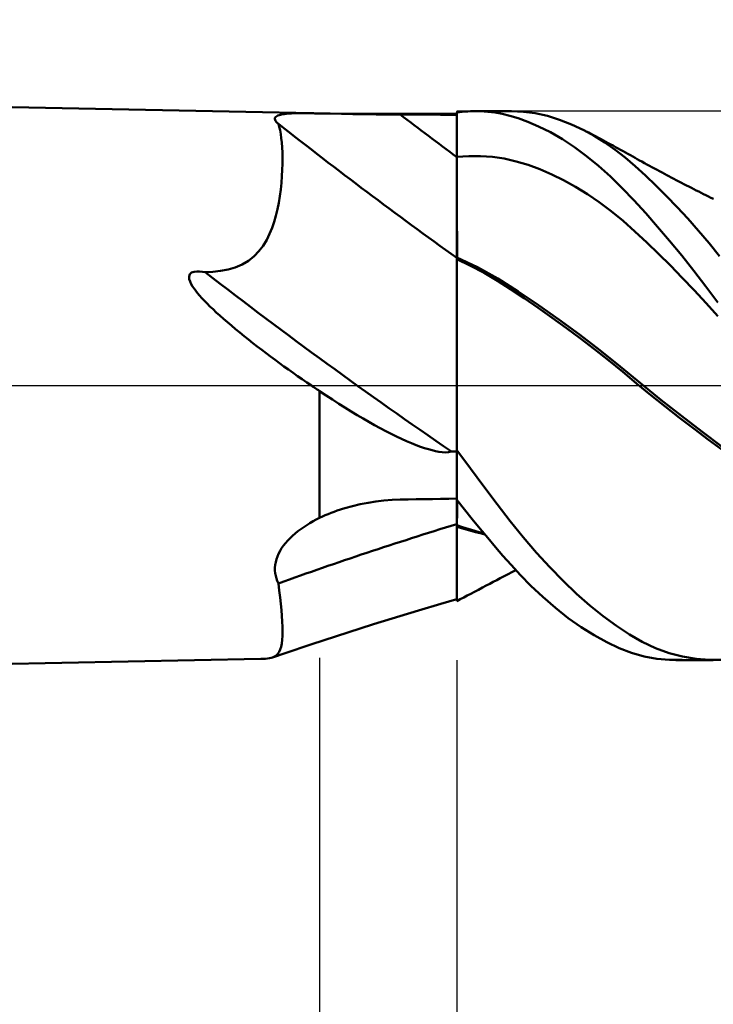
# Model space of a CAD drawing. Units: millimetres. Extents: x -74 to 182, y -43 to 45.
# Drawn here: x 95 to 110, y -14 to 8 of the extents above; entities that cross this region are included whole.
import ezdxf

# ---------------------------------------------------------------- set-up
doc = ezdxf.new("R2010")
doc.units = ezdxf.units.MM
doc.header["$LTSCALE"] = 5.2
doc.linetypes.add('LONGDASH_DASH', pattern=[0.85, 0.4, -0.2, 0.05, -0.2])
for name, color, linetype in [('1', 4, 'CONTINUOUS'), ('2', 7, 'CONTINUOUS'), ('4', 2, 'LONGDASH_DASH'), ('CUT', 1, 'CONTINUOUS'), ('NOCUT', 7, 'CONTINUOUS'), ('SK4', 2, 'LONGDASH_DASH')]:
    doc.layers.add(name, color=color, linetype=linetype)

msp = doc.modelspace()

# ---------------------------------------------------------------- linework, layer by layer
at = {"layer": '1', "color": 4, "linetype": 'CONTINUOUS', "lineweight": 50}
for p, q in [((101.441, 5.953), (0, 8)), ((100.623, 5.829), (100.624, 5.846)), ((100.628, 5.81), (100.623, 5.829)), ((100.624, 5.846), (100.631, 5.863)), ((100.631, 5.863), (100.643, 5.878)), ((100.643, 5.878), (100.661, 5.891)), ((100.661, 5.891), (100.685, 5.903)), ((100.685, 5.903), (100.714, 5.913)), ((100.714, 5.913), (100.748, 5.923)), ((100.748, 5.923), (100.787, 5.931)), ((100.787, 5.931), (100.831, 5.937)), ((100.831, 5.937), (100.879, 5.943)), ((100.879, 5.943), (100.93, 5.947)), ((100.93, 5.947), (100.985, 5.95)), ((100.985, 5.95), (101.043, 5.953)), ((101.043, 5.953), (101.104, 5.954)), ((101.104, 5.954), (101.168, 5.955)), ((101.168, 5.955), (101.234, 5.956)), ((101.302, 5.955), (101.234, 5.956)), ((101.372, 5.954), (101.302, 5.955)), ((101.444, 5.953), (101.372, 5.954)), ((101.469, 5.953), (101.444, 5.953)), ((101.495, 5.952), (101.469, 5.953)), ((101.521, 5.951), (101.495, 5.952)), ((101.547, 5.951), (101.521, 5.951)), ((101.574, 5.95), (101.547, 5.951)), ((101.6, 5.949), (101.574, 5.95)), ((101.833, 5.946), (101.6, 5.949)), ((102.076, 5.942), (101.833, 5.946)), ((102.326, 5.937), (102.076, 5.942)), ((102.579, 5.933), (102.326, 5.937)), ((102.837, 5.929), (102.579, 5.933)), ((103.098, 5.926), (102.837, 5.929)), ((103.36, 5.925), (103.098, 5.926)), ((103.537, 5.925), (103.36, 5.925)), ((103.714, 5.924), (103.537, 5.925)), ((103.891, 5.924), (103.714, 5.924)), ((104.068, 5.924), (103.891, 5.924)), ((104.246, 5.923), (104.068, 5.924)), ((104.423, 5.923), (104.246, 5.923)), ((104.6, 5.923), (104.423, 5.923)), ((104.6, 5.973), (104.661, 5.98)), ((104.6, 5.972), (104.6, 5.973)), ((104.6, 5.971), (104.6, 5.972)), ((104.6, 5.97), (104.6, 5.971)), ((104.6, 5.969), (104.6, 5.97)), ((104.6, 5.97), (104.6, 5.97)), ((104.6, 5.968), (104.6, 5.969)), ((104.6, 5.83), (104.6, 5.968)), ((104.6, 5.83), (104.6, 5.968)), ((104.6, 5.962), (104.6, 5.968)), ((104.6, 5.923), (104.6, 5.968)), ((104.6, 5.955), (104.6, 5.962)), ((104.6, 5.949), (104.6, 5.955)), ((104.6, 5.942), (104.6, 5.949)), ((104.6, 5.936), (104.6, 5.942)), ((104.6, 5.93), (104.6, 5.936)), ((104.6, 5.923), (104.6, 5.93)), ((104.6, 5.791), (104.6, 5.923)), ((104.6, 5.691), (104.6, 5.83)), ((104.6, 5.691), (104.6, 5.83)), ((104.661, 5.98), (104.721, 5.987)), ((104.721, 5.987), (104.782, 5.992)), ((104.782, 5.992), (104.842, 5.996)), ((104.842, 5.996), (104.903, 5.998)), ((104.903, 5.998), (104.963, 6)), ((105.122, 5.998), (104.963, 6)), ((105.004, 6), (105.799, 6)), ((105.28, 5.987), (105.122, 5.998)), ((105.437, 5.968), (105.28, 5.987)), ((105.594, 5.94), (105.437, 5.968)), ((105.757, 5.901), (105.594, 5.94)), ((105.944, 5.846), (105.757, 5.901)), ((106.056, 5.988), (105.797, 6)), ((106.155, 5.77), (105.944, 5.846)), ((106.317, 5.953), (106.056, 5.988)), ((106.581, 5.895), (106.317, 5.953)), ((106.847, 5.814), (106.581, 5.895)), ((107.112, 5.711), (106.847, 5.814)), ((100.638, 5.79), (100.628, 5.81)), ((100.653, 5.769), (100.638, 5.79)), ((100.673, 5.747), (100.653, 5.769)), ((100.698, 5.724), (100.673, 5.747)), ((100.717, 5.657), (100.698, 5.724)), ((100.734, 5.582), (100.717, 5.657)), ((104.6, 5.659), (104.6, 5.791)), ((104.601, 5.553), (104.6, 5.691)), ((104.601, 5.553), (104.6, 5.691)), ((104.6, 5.527), (104.6, 5.659)), ((106.39, 5.668), (106.155, 5.77)), ((106.647, 5.538), (106.39, 5.668)), ((107.378, 5.586), (107.112, 5.711)), ((100.749, 5.5), (100.734, 5.582)), ((100.761, 5.41), (100.749, 5.5)), ((100.771, 5.312), (100.761, 5.41)), ((104.6, 5.395), (104.6, 5.527)), ((104.6, 5.263), (104.6, 5.395)), ((104.601, 5.415), (104.601, 5.553)), ((104.601, 5.414), (104.601, 5.553)), ((104.601, 5.276), (104.601, 5.415)), ((104.601, 5.276), (104.601, 5.414)), ((106.912, 5.385), (106.647, 5.538)), ((107.176, 5.211), (106.912, 5.385)), ((107.607, 5.459), (107.378, 5.586)), ((107.432, 5.558), (107.378, 5.586)), ((107.485, 5.53), (107.432, 5.558)), ((107.539, 5.502), (107.485, 5.53)), ((107.593, 5.474), (107.539, 5.502)), ((107.647, 5.446), (107.593, 5.474)), ((107.835, 5.317), (107.607, 5.459)), ((107.701, 5.417), (107.647, 5.446)), ((107.755, 5.389), (107.701, 5.417)), ((107.809, 5.36), (107.755, 5.389)), ((100.779, 5.208), (100.771, 5.312)), ((100.785, 5.095), (100.779, 5.208)), ((104.6, 5.131), (104.6, 5.263)), ((104.601, 5.138), (104.601, 5.276)), ((104.601, 5.138), (104.601, 5.276)), ((107.441, 5.017), (107.176, 5.211)), ((107.862, 5.332), (107.809, 5.36)), ((108.061, 5.158), (107.835, 5.317)), ((107.914, 5.303), (107.862, 5.332)), ((107.967, 5.274), (107.914, 5.303)), ((108.02, 5.246), (107.967, 5.274)), ((108.074, 5.216), (108.02, 5.246)), ((108.128, 5.187), (108.074, 5.216)), ((108.182, 5.157), (108.128, 5.187)), ((100.787, 4.976), (100.785, 5.095)), ((100.787, 4.851), (100.787, 4.976)), ((104.6, 4.999), (104.6, 5.131)), ((104.6, 4.999), (104.6, 4.999)), ((104.6, 4.999), (104.6, 4.999)), ((104.6, 4.999), (104.6, 4.999)), ((104.6, 4.999), (104.6, 4.999)), ((104.6, 4.999), (104.6, 4.999)), ((104.6, 4.999), (104.601, 4.999)), ((104.6, 4.999), (104.6, 4.999)), ((104.6, 4.999), (104.6, 4.999)), ((104.6, 4.999), (104.6, 4.999)), ((104.6, 4.999), (104.6, 4.999)), ((104.6, 4.815), (104.6, 4.999)), ((104.602, 4.999), (104.601, 5.138)), ((104.602, 4.999), (104.601, 5.138)), ((104.601, 4.999), (104.601, 4.999)), ((104.601, 4.999), (104.601, 4.999)), ((104.601, 4.999), (104.601, 4.999)), ((104.601, 4.999), (104.601, 4.999)), ((104.601, 4.999), (104.601, 4.999)), ((104.601, 4.999), (104.601, 4.999)), ((104.601, 4.999), (104.601, 4.999)), ((104.601, 4.999), (104.601, 4.999)), ((104.601, 4.999), (104.601, 4.999)), ((104.601, 4.999), (104.601, 4.999)), ((104.601, 4.999), (104.601, 4.999)), ((104.601, 4.999), (104.602, 4.999)), ((104.601, 4.999), (104.601, 4.999)), ((104.601, 4.999), (104.601, 4.999)), ((104.601, 4.999), (104.601, 4.999)), ((104.601, 4.999), (104.601, 4.999)), ((104.602, 4.999), (104.861, 5.019)), ((104.602, 4.786), (104.602, 4.999)), ((104.602, 4.786), (104.602, 4.999)), ((104.602, 4.999), (104.602, 4.999)), ((104.602, 4.999), (104.602, 4.999)), ((104.861, 5.019), (105.121, 5.019)), ((105.38, 5.001), (105.121, 5.019)), ((105.64, 4.962), (105.38, 5.001)), ((105.899, 4.903), (105.64, 4.962)), ((107.703, 4.804), (107.441, 5.017)), ((108.283, 4.984), (108.061, 5.158)), ((108.236, 5.127), (108.182, 5.157)), ((108.289, 5.097), (108.236, 5.127)), ((108.504, 4.796), (108.283, 4.984)), ((108.343, 5.067), (108.289, 5.097)), ((108.397, 5.037), (108.343, 5.067)), ((108.451, 5.006), (108.397, 5.037)), ((108.5, 4.979), (108.451, 5.006)), ((108.549, 4.951), (108.5, 4.979)), ((108.599, 4.924), (108.549, 4.951)), ((100.784, 4.719), (100.787, 4.851)), ((104.6, 4.633), (104.6, 4.815)), ((104.602, 4.577), (104.602, 4.786)), ((104.602, 4.577), (104.602, 4.786)), ((106.159, 4.825), (105.899, 4.903)), ((106.419, 4.73), (106.159, 4.825)), ((107.964, 4.571), (107.703, 4.804)), ((108.729, 4.592), (108.504, 4.796)), ((108.648, 4.897), (108.599, 4.924)), ((108.704, 4.866), (108.648, 4.897)), ((108.759, 4.836), (108.704, 4.866)), ((108.815, 4.805), (108.759, 4.836)), ((108.87, 4.775), (108.815, 4.805)), ((108.926, 4.745), (108.87, 4.775)), ((108.981, 4.715), (108.926, 4.745)), ((100.766, 4.436), (100.777, 4.58)), ((100.777, 4.58), (100.784, 4.719)), ((104.6, 4.455), (104.6, 4.633)), ((104.603, 4.373), (104.602, 4.577)), ((104.603, 4.373), (104.602, 4.577)), ((106.678, 4.619), (106.419, 4.73)), ((106.938, 4.491), (106.678, 4.619)), ((108.221, 4.32), (107.964, 4.571)), ((108.957, 4.375), (108.729, 4.592)), ((109.037, 4.686), (108.981, 4.715)), ((109.092, 4.656), (109.037, 4.686)), ((109.142, 4.63), (109.092, 4.656)), ((109.192, 4.603), (109.142, 4.63)), ((109.241, 4.577), (109.192, 4.603)), ((109.291, 4.551), (109.241, 4.577)), ((109.346, 4.522), (109.291, 4.551)), ((109.402, 4.493), (109.346, 4.522)), ((100.751, 4.289), (100.766, 4.436)), ((104.6, 4.282), (104.6, 4.455)), ((104.603, 4.175), (104.603, 4.373)), ((104.603, 4.176), (104.603, 4.373)), ((107.197, 4.347), (106.938, 4.491)), ((107.457, 4.186), (107.197, 4.347)), ((108.475, 4.053), (108.221, 4.32)), ((109.188, 4.145), (108.957, 4.375)), ((109.457, 4.464), (109.402, 4.493)), ((109.512, 4.435), (109.457, 4.464)), ((109.568, 4.407), (109.512, 4.435)), ((109.623, 4.378), (109.568, 4.407)), ((109.678, 4.35), (109.623, 4.378)), ((109.734, 4.322), (109.678, 4.35)), ((109.786, 4.295), (109.734, 4.322)), ((100.708, 3.997), (100.732, 4.142)), ((100.732, 4.142), (100.751, 4.289)), ((104.6, 4.114), (104.6, 4.282)), ((104.6, 3.952), (104.6, 4.114)), ((104.603, 3.986), (104.603, 4.176)), ((104.603, 3.986), (104.603, 4.175)), ((107.716, 4.008), (107.457, 4.186)), ((109.42, 3.904), (109.188, 4.145)), ((109.838, 4.269), (109.786, 4.295)), ((109.891, 4.242), (109.838, 4.269)), ((109.943, 4.216), (109.891, 4.242)), ((109.997, 4.189), (109.943, 4.216)), ((110.051, 4.162), (109.997, 4.189)), ((110.105, 4.135), (110.051, 4.162)), ((110.159, 4.108), (110.105, 4.135)), ((110.214, 4.081), (110.159, 4.108)), ((100.679, 3.854), (100.708, 3.997)), ((104.6, 3.798), (104.6, 3.952)), ((104.604, 3.807), (104.603, 3.986)), ((104.604, 3.807), (104.603, 3.986)), ((107.976, 3.813), (107.716, 4.008)), ((108.732, 3.77), (108.475, 4.053)), ((109.652, 3.65), (109.42, 3.904)), ((100.607, 3.579), (100.646, 3.715)), ((100.646, 3.715), (100.679, 3.854)), ((104.6, 3.653), (104.6, 3.798)), ((104.604, 3.647), (104.604, 3.807)), ((104.604, 3.648), (104.604, 3.807)), ((104.605, 2.953), (104.604, 3.804)), ((108.236, 3.6), (107.976, 3.813)), ((108.992, 3.472), (108.732, 3.77)), ((100.507, 3.316), (100.562, 3.448)), ((100.562, 3.448), (100.607, 3.579)), ((104.6, 3.517), (104.6, 3.653)), ((104.6, 3.391), (104.6, 3.517)), ((104.604, 3.499), (104.604, 3.648)), ((104.604, 3.499), (104.604, 3.647)), ((104.604, 3.363), (104.604, 3.499)), ((104.604, 3.362), (104.604, 3.499)), ((108.495, 3.369), (108.236, 3.6)), ((109.255, 3.163), (108.992, 3.472)), ((109.885, 3.387), (109.652, 3.65)), ((100.442, 3.185), (100.507, 3.316)), ((104.6, 3.275), (104.6, 3.391)), ((104.6, 3.171), (104.6, 3.275)), ((104.605, 3.239), (104.604, 3.363)), ((104.605, 3.239), (104.604, 3.362)), ((104.605, 3.13), (104.605, 3.239)), ((104.605, 3.13), (104.605, 3.239)), ((108.755, 3.129), (108.495, 3.369)), ((110.117, 3.113), (109.885, 3.387)), ((100.273, 2.938), (100.365, 3.058)), ((100.365, 3.058), (100.442, 3.185)), ((104.6, 3.079), (104.6, 3.171)), ((104.6, 3), (104.6, 3.079)), ((104.605, 3.035), (104.605, 3.13)), ((104.605, 3.035), (104.605, 3.13)), ((104.605, 2.956), (104.605, 3.035)), ((104.605, 2.956), (104.605, 3.035)), ((109.014, 2.88), (108.755, 3.129)), ((109.519, 2.842), (109.255, 3.163)), ((110.347, 2.829), (110.117, 3.113)), ((100.042, 2.73), (100.166, 2.828)), ((100.166, 2.828), (100.273, 2.938)), ((104.6, 2.933), (104.6, 3)), ((104.6, 2.88), (104.6, 2.933)), ((104.6, 2.841), (104.6, 2.88)), ((104.6, 2.816), (104.6, 2.841)), ((104.6, 2.804), (104.6, 2.816)), ((104.601, 2.804), (104.6, 2.804)), ((104.6, 2.801), (104.6, 2.804)), ((104.6, 2.797), (104.6, 2.801)), ((104.602, 2.804), (104.601, 2.804)), ((104.601, 2.804), (104.601, 2.804)), ((104.603, 2.803), (104.602, 2.804)), ((104.604, 2.803), (104.603, 2.803)), ((104.604, 2.803), (104.605, 2.816)), ((104.604, 2.803), (104.605, 2.816)), ((104.604, 2.803), (104.604, 2.803)), ((105.05, 2.587), (104.604, 2.803)), ((104.604, 2.761), (104.604, 2.803)), ((104.605, 2.893), (104.605, 2.956)), ((104.605, 2.893), (104.605, 2.956)), ((104.605, 2.846), (104.605, 2.893)), ((104.605, 2.846), (104.605, 2.893)), ((104.605, 2.816), (104.605, 2.846)), ((104.605, 2.816), (104.605, 2.846)), ((109.274, 2.623), (109.014, 2.88)), ((109.783, 2.511), (109.519, 2.842)), ((99.598, 2.537), (99.756, 2.585)), ((99.756, 2.585), (99.905, 2.648)), ((99.905, 2.648), (100.042, 2.73)), ((104.6, 2.793), (104.6, 2.797)), ((104.6, 2.789), (104.6, 2.793)), ((104.6, 2.785), (104.6, 2.789)), ((104.6, 2.782), (104.6, 2.785)), ((104.6, 2.778), (104.6, 2.782)), ((104.6, 2.587), (104.6, 2.778)), ((104.603, 2.762), (104.6, 2.763)), ((104.6, -4.713), (104.6, 2.587)), ((104.604, 2.762), (104.603, 2.762)), ((104.604, 2.761), (104.604, 2.762)), ((104.901, 2.619), (104.604, 2.761)), ((104.604, 2.705), (104.604, 2.761)), ((104.604, 2.705), (104.604, 2.761)), ((104.604, 2.636), (104.604, 2.705)), ((104.604, 2.636), (104.604, 2.705)), ((104.604, 2.557), (104.604, 2.636)), ((104.604, 2.557), (104.604, 2.636)), ((105.197, 2.462), (104.901, 2.619)), ((105.496, 2.339), (105.05, 2.587)), ((109.533, 2.359), (109.274, 2.623)), ((98.744, 2.382), (98.76, 2.433)), ((98.749, 2.327), (98.744, 2.382)), ((98.76, 2.433), (98.8, 2.471)), ((98.8, 2.471), (98.855, 2.491)), ((98.855, 2.491), (98.914, 2.498)), ((98.976, 2.497), (98.914, 2.498)), ((99.039, 2.49), (98.976, 2.497)), ((99.099, 2.48), (99.039, 2.49)), ((99.099, 2.48), (99.267, 2.487)), ((99.267, 2.487), (99.434, 2.506)), ((99.434, 2.506), (99.598, 2.537)), ((104.603, 2.367), (104.604, 2.467)), ((104.603, 2.366), (104.604, 2.467)), ((104.604, 2.467), (104.604, 2.557)), ((104.604, 2.467), (104.604, 2.557)), ((105.49, 2.292), (105.197, 2.462)), ((110.047, 2.17), (109.783, 2.511)), ((98.767, 2.274), (98.749, 2.327)), ((98.792, 2.221), (98.767, 2.274)), ((98.822, 2.17), (98.792, 2.221)), ((98.854, 2.122), (98.822, 2.17)), ((104.603, 2.255), (104.603, 2.367)), ((104.603, 2.254), (104.603, 2.366)), ((104.603, 2.134), (104.603, 2.255)), ((104.603, 2.133), (104.603, 2.254)), ((105.775, 2.109), (105.49, 2.292)), ((105.942, 2.058), (105.496, 2.339)), ((109.793, 2.086), (109.533, 2.359)), ((110.31, 1.82), (110.047, 2.17)), ((98.89, 2.073), (98.854, 2.122)), ((98.93, 2.022), (98.89, 2.073)), ((98.975, 1.969), (98.93, 2.022)), ((99.025, 1.914), (98.975, 1.969)), ((104.603, 2.002), (104.603, 2.134)), ((104.603, 2.001), (104.603, 2.133)), ((104.603, 1.86), (104.603, 2.002)), ((104.603, 1.86), (104.603, 2.001)), ((106.072, 1.91), (105.775, 2.109)), ((106.389, 1.759), (105.942, 2.058)), ((110.053, 1.805), (109.793, 2.086)), ((99.079, 1.856), (99.025, 1.914)), ((99.138, 1.795), (99.079, 1.856)), ((99.201, 1.733), (99.138, 1.795)), ((99.269, 1.668), (99.201, 1.733)), ((104.603, 1.709), (104.603, 1.86)), ((104.603, 1.71), (104.603, 1.86)), ((106.378, 1.699), (106.072, 1.91)), ((106.835, 1.446), (106.389, 1.759)), ((110.312, 1.515), (110.053, 1.805)), ((99.341, 1.601), (99.269, 1.668)), ((99.417, 1.532), (99.341, 1.601)), ((99.497, 1.461), (99.417, 1.532)), ((104.602, 1.55), (104.603, 1.71)), ((104.602, 1.549), (104.603, 1.709)), ((104.602, 1.382), (104.602, 1.55)), ((104.602, 1.381), (104.602, 1.549)), ((106.688, 1.482), (106.378, 1.699)), ((99.582, 1.387), (99.497, 1.461)), ((99.67, 1.312), (99.582, 1.387)), ((99.763, 1.235), (99.67, 1.312)), ((104.602, 1.206), (104.602, 1.382)), ((104.602, 1.204), (104.602, 1.381)), ((106.999, 1.258), (106.688, 1.482)), ((107.281, 1.119), (106.835, 1.446)), ((99.856, 1.158), (99.763, 1.235)), ((99.951, 1.082), (99.856, 1.158)), ((100.046, 1.006), (99.951, 1.082)), ((104.602, 1.023), (104.602, 1.206)), ((104.602, 1.02), (104.602, 1.204)), ((107.309, 1.029), (106.999, 1.258)), ((107.727, 0.777), (107.281, 1.119)), ((100.142, 0.931), (100.046, 1.006)), ((100.237, 0.856), (100.142, 0.931)), ((104.602, 0.831), (104.602, 1.023)), ((104.602, 0.829), (104.602, 1.02)), ((107.62, 0.793), (107.309, 1.029)), ((100.334, 0.782), (100.237, 0.856)), ((100.43, 0.709), (100.334, 0.782)), ((100.528, 0.636), (100.43, 0.709)), ((104.601, 0.632), (104.602, 0.831)), ((104.601, 0.631), (104.602, 0.829)), ((107.928, 0.55), (107.62, 0.793)), ((108.173, 0.419), (107.727, 0.777)), ((100.625, 0.564), (100.528, 0.636)), ((100.723, 0.492), (100.625, 0.564)), ((100.821, 0.42), (100.723, 0.492)), ((104.601, 0.427), (104.601, 0.632)), ((104.601, 0.426), (104.601, 0.631)), ((108.232, 0.3), (107.928, 0.55)), ((100.92, 0.349), (100.821, 0.42)), ((101.02, 0.278), (100.92, 0.349)), ((101.119, 0.208), (101.02, 0.278)), ((104.601, 0.216), (104.601, 0.427)), ((104.601, 0.216), (104.601, 0.426)), ((104.601, 0), (104.601, 0.216)), ((104.601, 0), (104.601, 0.216)), ((108.619, 0.05), (108.173, 0.419)), ((108.531, 0.047), (108.232, 0.3)), ((101.22, 0.138), (101.119, 0.208)), ((101.32, 0.069), (101.22, 0.138)), ((101.421, 0), (101.32, 0.069)), ((104.601, -0.191), (104.601, 0)), ((104.601, -0.191), (104.601, 0)), ((108.842, -0.209), (108.531, 0.047)), ((109.066, -0.311), (108.619, 0.05)), ((101.446, -0.017), (101.421, 0)), ((101.472, -0.035), (101.446, -0.017)), ((101.498, -0.052), (101.472, -0.035)), ((101.523, -0.069), (101.498, -0.052)), ((101.549, -0.086), (101.523, -0.069)), ((101.574, -0.103), (101.549, -0.086)), ((101.6, -0.12), (101.574, -0.103)), ((101.741, -0.214), (101.6, -0.12)), ((101.6, -2.893), (101.6, -0.12)), ((101.88, -0.306), (101.741, -0.214)), ((104.601, -0.385), (104.601, -0.191)), ((104.601, -0.386), (104.601, -0.191)), ((109.156, -0.46), (108.842, -0.209)), ((102.018, -0.395), (101.88, -0.306)), ((102.154, -0.481), (102.018, -0.395)), ((104.601, -0.582), (104.601, -0.385)), ((104.601, -0.583), (104.601, -0.386)), ((109.512, -0.662), (109.066, -0.311)), ((102.288, -0.564), (102.154, -0.481)), ((102.42, -0.644), (102.288, -0.564)), ((102.55, -0.721), (102.42, -0.644)), ((104.6, -0.783), (104.601, -0.582)), ((104.6, -0.783), (104.601, -0.583)), ((109.473, -0.706), (109.156, -0.46)), ((102.677, -0.795), (102.55, -0.721)), ((102.803, -0.865), (102.677, -0.795)), ((104.6, -0.985), (104.6, -0.783)), ((104.6, -0.985), (104.6, -0.783)), ((109.791, -0.947), (109.473, -0.706)), ((109.958, -1.004), (109.512, -0.662)), ((102.926, -0.932), (102.803, -0.865)), ((103.047, -0.996), (102.926, -0.932)), ((103.165, -1.056), (103.047, -0.996)), ((103.28, -1.112), (103.165, -1.056)), ((104.6, -1.189), (104.6, -0.985)), ((104.6, -1.189), (104.6, -0.985)), ((110.109, -1.184), (109.791, -0.947)), ((110.404, -1.338), (109.958, -1.004)), ((103.393, -1.165), (103.28, -1.112)), ((103.502, -1.214), (103.393, -1.165)), ((103.608, -1.259), (103.502, -1.214)), ((103.71, -1.299), (103.608, -1.259)), ((104.6, -1.395), (104.6, -1.189)), ((104.6, -1.395), (104.6, -1.189)), ((110.425, -1.417), (110.109, -1.184)), ((103.806, -1.335), (103.71, -1.299)), ((103.897, -1.366), (103.806, -1.335)), ((103.983, -1.393), (103.897, -1.366)), ((104.063, -1.415), (103.983, -1.393)), ((104.138, -1.433), (104.063, -1.415)), ((104.208, -1.446), (104.138, -1.433)), ((104.277, -1.455), (104.208, -1.446)), ((104.348, -1.46), (104.277, -1.455)), ((104.348, -1.46), (104.417, -1.456)), ((104.417, -1.456), (104.483, -1.44)), ((104.499, -1.44), (104.483, -1.44)), ((104.516, -1.44), (104.499, -1.44)), ((104.533, -1.441), (104.516, -1.44)), ((104.55, -1.441), (104.533, -1.441)), ((104.566, -1.441), (104.55, -1.441)), ((104.583, -1.442), (104.566, -1.441)), ((104.6, -1.443), (104.583, -1.442)), ((104.898, -1.811), (104.6, -1.408)), ((105.193, -2.207), (104.898, -1.811)), ((105.484, -2.592), (105.193, -2.207)), ((102.488, -2.593), (102.66, -2.56)), ((102.66, -2.56), (102.833, -2.533)), ((102.833, -2.533), (103.008, -2.513)), ((103.008, -2.513), (103.184, -2.5)), ((103.184, -2.5), (103.36, -2.493)), ((103.36, -2.493), (103.537, -2.49)), ((103.537, -2.49), (103.714, -2.486)), ((103.714, -2.486), (103.891, -2.483)), ((103.891, -2.483), (104.068, -2.48)), ((104.068, -2.48), (104.246, -2.476)), ((104.246, -2.476), (104.423, -2.473)), ((104.423, -2.473), (104.6, -2.47)), ((104.77, -2.709), (104.6, -2.494)), ((104.605, -2.582), (104.605, -2.5)), ((104.605, -2.582), (104.605, -2.5)), ((104.605, -2.669), (104.605, -2.582)), ((104.605, -2.669), (104.605, -2.582)), ((101.788, -2.808), (101.853, -2.782)), ((101.853, -2.782), (101.918, -2.757)), ((101.918, -2.757), (101.984, -2.733)), ((101.984, -2.733), (102.15, -2.68)), ((102.15, -2.68), (102.318, -2.633)), ((102.318, -2.633), (102.488, -2.593)), ((104.605, -2.759), (104.605, -2.669)), ((104.605, -2.759), (104.605, -2.669)), ((104.605, -2.854), (104.605, -2.759)), ((104.605, -2.854), (104.605, -2.759)), ((104.94, -2.921), (104.77, -2.709)), ((105.767, -2.961), (105.484, -2.592)), ((101.319, -3.048), (101.387, -3.007)), ((101.387, -3.007), (101.457, -2.967)), ((101.457, -2.967), (101.528, -2.929)), ((101.528, -2.929), (101.6, -2.893)), ((101.6, -2.893), (101.662, -2.864)), ((101.662, -2.864), (101.725, -2.835)), ((101.725, -2.835), (101.788, -2.808)), ((104.604, -2.952), (104.605, -2.854)), ((104.604, -2.952), (104.605, -2.854)), ((104.604, -3.053), (104.604, -2.952)), ((104.604, -3.053), (104.604, -2.952)), ((105.109, -3.128), (104.94, -2.921)), ((106.052, -3.316), (105.767, -2.961)), ((101.066, -3.232), (101.126, -3.183)), ((101.126, -3.183), (101.188, -3.137)), ((101.188, -3.137), (101.253, -3.092)), ((101.253, -3.092), (101.319, -3.048)), ((104.601, -3.052), (104.6, -3.052)), ((104.601, -3.084), (104.6, -3.083)), ((104.602, -3.053), (104.601, -3.052)), ((104.601, -3.052), (104.601, -3.052)), ((104.602, -3.084), (104.601, -3.084)), ((104.603, -3.053), (104.602, -3.053)), ((104.603, -3.084), (104.602, -3.084)), ((104.604, -3.053), (104.603, -3.053)), ((104.604, -3.084), (104.603, -3.084)), ((104.702, -3.086), (104.604, -3.053)), ((104.604, -3.053), (104.604, -3.053)), ((104.604, -3.058), (104.604, -3.053)), ((104.604, -3.058), (104.604, -3.053)), ((104.604, -3.062), (104.604, -3.058)), ((104.604, -3.062), (104.604, -3.058)), ((104.604, -3.067), (104.604, -3.062)), ((104.604, -3.067), (104.604, -3.062)), ((104.604, -3.071), (104.604, -3.067)), ((104.604, -3.071), (104.604, -3.067)), ((104.604, -3.076), (104.604, -3.071)), ((104.604, -3.076), (104.604, -3.071)), ((104.604, -3.08), (104.604, -3.076)), ((104.604, -3.08), (104.604, -3.076)), ((104.604, -3.085), (104.604, -3.08)), ((104.604, -3.085), (104.604, -3.08)), ((104.604, -3.085), (104.604, -3.084)), ((104.706, -3.117), (104.604, -3.085)), ((104.604, -3.304), (104.604, -3.085)), ((104.604, -3.304), (104.604, -3.085)), ((104.8, -3.117), (104.702, -3.086)), ((104.807, -3.147), (104.706, -3.117)), ((104.897, -3.147), (104.8, -3.117)), ((104.908, -3.176), (104.807, -3.147)), ((104.995, -3.175), (104.897, -3.147)), ((105.01, -3.203), (104.908, -3.176)), ((105.093, -3.201), (104.995, -3.175)), ((105.111, -3.228), (105.01, -3.203)), ((105.19, -3.226), (105.093, -3.201)), ((105.277, -3.331), (105.109, -3.128)), ((105.212, -3.252), (105.111, -3.228)), ((100.811, -3.498), (100.855, -3.442)), ((100.855, -3.442), (100.903, -3.387)), ((100.903, -3.387), (100.954, -3.333)), ((100.954, -3.333), (101.009, -3.282)), ((101.009, -3.282), (101.066, -3.232)), ((104.604, -3.509), (104.604, -3.304)), ((104.604, -3.509), (104.604, -3.304)), ((105.444, -3.529), (105.277, -3.331)), ((106.342, -3.653), (106.052, -3.316)), ((100.703, -3.675), (100.734, -3.615)), ((100.734, -3.615), (100.77, -3.556)), ((100.77, -3.556), (100.811, -3.498)), ((104.604, -3.7), (104.604, -3.509)), ((104.604, -3.7), (104.604, -3.509)), ((105.61, -3.722), (105.444, -3.529)), ((106.634, -3.972), (106.342, -3.653)), ((100.629, -3.92), (100.639, -3.858)), ((100.639, -3.858), (100.655, -3.797)), ((100.655, -3.797), (100.676, -3.736)), ((100.676, -3.736), (100.703, -3.675)), ((104.603, -3.877), (104.604, -3.7)), ((104.603, -3.877), (104.604, -3.7)), ((105.787, -3.922), (105.61, -3.722)), ((100.624, -3.981), (100.629, -3.92)), ((100.624, -4.041), (100.624, -3.981)), ((100.629, -4.101), (100.624, -4.041)), ((104.603, -4.038), (104.603, -3.877)), ((104.603, -4.038), (104.603, -3.877)), ((104.603, -4.183), (104.603, -4.038)), ((104.603, -4.183), (104.603, -4.038)), ((105.721, -4.123), (105.806, -4.078)), ((105.991, -4.143), (105.787, -3.922)), ((105.806, -4.078), (105.89, -4.035)), ((106.927, -4.271), (106.634, -3.972)), ((100.64, -4.159), (100.629, -4.101)), ((100.655, -4.215), (100.64, -4.159)), ((100.674, -4.271), (100.655, -4.215)), ((100.698, -4.325), (100.674, -4.271)), ((104.603, -4.343), (104.603, -4.183)), ((104.603, -4.343), (104.603, -4.183)), ((105.321, -4.333), (105.397, -4.293)), ((105.397, -4.293), (105.473, -4.253)), ((105.473, -4.253), (105.549, -4.213)), ((105.549, -4.213), (105.635, -4.168)), ((105.635, -4.168), (105.721, -4.123)), ((106.222, -4.378), (105.991, -4.143)), ((107.221, -4.55), (106.927, -4.271)), ((100.718, -4.481), (100.698, -4.325)), ((100.736, -4.631), (100.718, -4.481)), ((104.602, -4.475), (104.603, -4.343)), ((104.602, -4.475), (104.603, -4.343)), ((104.602, -4.578), (104.602, -4.475)), ((104.602, -4.578), (104.602, -4.475)), ((104.906, -4.552), (104.991, -4.507)), ((104.991, -4.507), (105.076, -4.462)), ((105.076, -4.462), (105.161, -4.417)), ((105.161, -4.417), (105.245, -4.373)), ((105.245, -4.373), (105.321, -4.333)), ((106.48, -4.621), (106.222, -4.378)), ((100.751, -4.773), (100.736, -4.631)), ((104.254, -4.768), (104.6, -4.667)), ((104.6, -4.713), (104.601, -4.713)), ((104.6, -4.713), (104.6, -4.713)), ((104.601, -4.712), (104.677, -4.672)), ((104.601, -4.712), (104.602, -4.697)), ((104.601, -4.712), (104.602, -4.697)), ((104.601, -4.713), (104.601, -4.712)), ((104.601, -4.713), (104.601, -4.713)), ((104.601, -4.713), (104.601, -4.713)), ((104.602, -4.652), (104.602, -4.578)), ((104.602, -4.653), (104.602, -4.578)), ((104.602, -4.697), (104.602, -4.652)), ((104.602, -4.697), (104.602, -4.653)), ((104.677, -4.672), (104.754, -4.632)), ((104.754, -4.632), (104.83, -4.592)), ((104.83, -4.592), (104.906, -4.552)), ((106.759, -4.862), (106.48, -4.621)), ((107.513, -4.807), (107.221, -4.55)), ((100.763, -4.909), (100.751, -4.773)), ((100.774, -5.037), (100.763, -4.909)), ((102.776, -5.217), (103.762, -4.915)), ((103.762, -4.915), (104.254, -4.768)), ((107.04, -5.082), (106.759, -4.862)), ((107.804, -5.043), (107.513, -4.807)), ((100.781, -5.158), (100.774, -5.037)), ((100.786, -5.271), (100.781, -5.158)), ((107.322, -5.281), (107.04, -5.082)), ((108.092, -5.255), (107.804, -5.043)), ((100.788, -5.376), (100.786, -5.271)), ((100.786, -5.472), (100.788, -5.376)), ((101.411, -5.661), (102.776, -5.217)), ((107.602, -5.456), (107.322, -5.281)), ((108.375, -5.443), (108.092, -5.255)), ((100.772, -5.64), (100.781, -5.561)), ((100.781, -5.561), (100.786, -5.472)), ((107.88, -5.609), (107.602, -5.456)), ((108.658, -5.604), (108.375, -5.443)), ((100.716, -5.822), (100.739, -5.772)), ((100.739, -5.772), (100.758, -5.711)), ((100.758, -5.711), (100.772, -5.64)), ((100.843, -5.849), (101.411, -5.661)), ((108.155, -5.738), (107.88, -5.609)), ((108.424, -5.841), (108.155, -5.738)), ((108.949, -5.74), (108.658, -5.604)), ((109.243, -5.847), (108.949, -5.74)), ((0, -8), (100.314, -5.976)), ((100.317, -5.976), (100.371, -5.974)), ((100.371, -5.974), (100.419, -5.971)), ((100.419, -5.971), (100.463, -5.966)), ((100.463, -5.966), (100.502, -5.96)), ((100.502, -5.96), (100.537, -5.953)), ((100.537, -5.953), (100.569, -5.943)), ((100.569, -5.943), (100.843, -5.849)), ((100.569, -5.943), (100.615, -5.923)), ((100.615, -5.923), (100.654, -5.897)), ((100.654, -5.897), (100.688, -5.864)), ((100.688, -5.864), (100.716, -5.822)), ((108.697, -5.919), (108.424, -5.841)), ((108.973, -5.971), (108.697, -5.919)), ((109.253, -5.997), (108.973, -5.971)), ((109.539, -5.926), (109.243, -5.847)), ((109.253, -5.997), (109.533, -5.997)), ((110.209, -6), (109.391, -6)), ((109.835, -5.977), (109.539, -5.926)), ((110.131, -5.999), (109.835, -5.977)), ((110.131, -5.999), (110.407, -5.993))]:
    msp.add_line(p, q, dxfattribs=at)
for centre, major_axis, ratio, start_param, end_param in [((158.621, 81.092), (-74.209, 68.133), 0.925282, 1.671521, 1.686911), ((157.902, 80.309), (-74.788, 68.665), 0.925282, 1.652692, 1.700817), ((156.668, 78.965), (-76.159, 69.924), 0.925282, 1.661082, 1.725571), ((157.902, -74.854), (-94.663, 36.701), 0.704594, 5.553254, 5.601379)]:
    msp.add_ellipse(centre, major_axis=major_axis, ratio=ratio, start_param=start_param, end_param=end_param, dxfattribs=at)
at = {"layer": '2', "color": 7, "linetype": 'CONTINUOUS', "lineweight": 25}
for p, q in [((101.6, -5.95), (101.6, -39)), ((104.6, -6), (104.6, -29))]:
    msp.add_line(p, q, dxfattribs=at)
at = {"layer": '4', "color": 2, "linetype": 'LONGDASH_DASH', "lineweight": 25}
msp.add_line((0, 0), (122.6, 0), dxfattribs=at)
at = {"layer": 'CUT', "color": 1, "linetype": 'CONTINUOUS', "lineweight": 25}
for p, q in [((120.6, 6), (104.6, 6)), ((104.6, 6), (104.6, 5.995)), ((104.6, 5.995), (104.61, 0)), ((104.61, 0), (122.6, 0))]:
    msp.add_line(p, q, dxfattribs=at)
at = {"layer": 'NOCUT', "color": 7, "linetype": 'CONTINUOUS', "lineweight": 25}
for p, q in [((101.6, 5.95), (0, 8)), ((104.6, 5.95), (101.6, 5.95)), ((104.61, 0), (104.6, 5.995)), ((104.6, 5.995), (104.6, 5.95)), ((0, 0), (104.61, 0))]:
    msp.add_line(p, q, dxfattribs=at)
at = {"layer": 'SK4', "color": 2, "linetype": 'LONGDASH_DASH', "lineweight": 25}
msp.add_line((-63.4, 0), (128.6, 0), dxfattribs=at)

doc.saveas('drawing.dxf')
